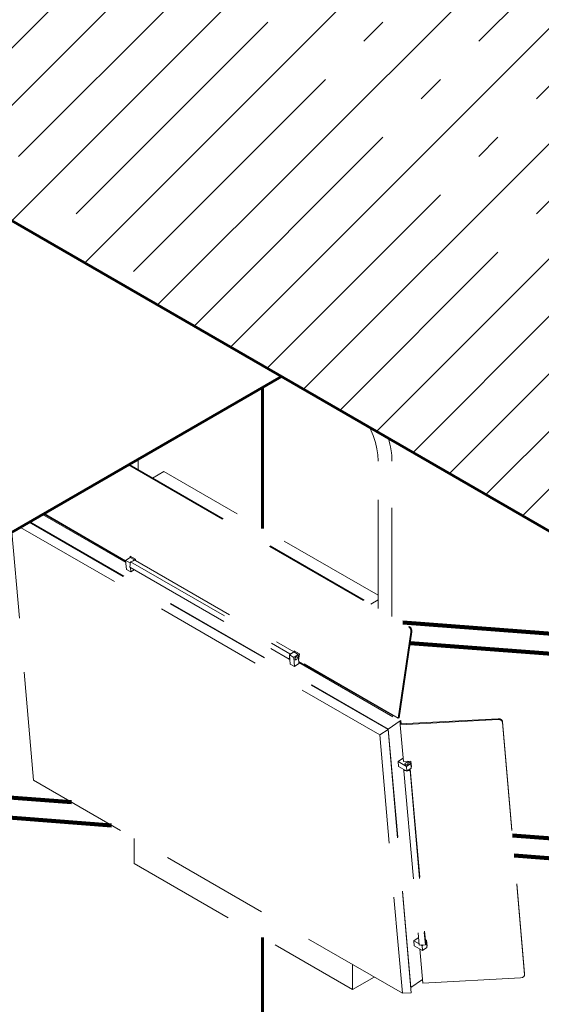
# Model space of a CAD drawing. Units: millimetres. Extents: x 0 to 841, y 0 to 594.
# Drawn here: x 578 to 597, y 451 to 488 of the extents above; entities that cross this region are included whole.
import ezdxf

# ---------------------------------------------------------------- set-up
doc = ezdxf.new("R2010")
doc.units = ezdxf.units.MM
for name, pattern in [('K5LT_BASIC', [0]), ('K5LT_DASHED', [6, 4, -2]), ('K5LT_REINFORCED', [0])]:
    doc.linetypes.add(name, pattern=pattern)
doc.layers.add('Системный слой', color=7, linetype='Continuous')

# ---------------------------------------------------------------- blocks, each defined once
blk = doc.blocks.new('U725')
at = {"layer": 'Системный слой', "color": 134, "linetype": 'K5LT_REINFORCED', "lineweight": 100, "true_color": 0x009696}
blk.add_line((624.876, 462.962), (592.231, 465.42), dxfattribs=at)
blk = doc.blocks.new('U726')
at = {"layer": 'Системный слой', "color": 134, "linetype": 'K5LT_REINFORCED', "lineweight": 100, "true_color": 0x009696}
blk.add_line((624.821, 462.226), (592.5, 464.659), dxfattribs=at)
blk = doc.blocks.new('U733')
at = {"layer": 'Системный слой', "color": 134, "linetype": 'K5LT_REINFORCED', "lineweight": 100, "true_color": 0x009696}
for p, q in [((569.148, 458.88), (581.494, 457.95)), ((596.337, 456.833), (624.821, 454.689))]:
    blk.add_line(p, q, dxfattribs=at)
blk = doc.blocks.new('U734')
at = {"layer": 'Системный слой', "color": 134, "linetype": 'K5LT_REINFORCED', "lineweight": 100, "true_color": 0x009696}
for p, q in [((569.148, 459.62), (580.019, 458.802)), ((596.272, 457.579), (624.876, 455.425))]:
    blk.add_line(p, q, dxfattribs=at)
blk = doc.blocks.new('U790')
at = {"layer": 'Системный слой', "color": 7, "linetype": 'K5LT_DASHED', "lineweight": 18}
for p, q in [((588.054, 464.158), (588.042, 464.071)), ((588.071, 464.273), (588.067, 464.241))]:
    blk.add_line(p, q, dxfattribs=at)
blk = doc.blocks.new('U791')
at = {"layer": 'Системный слой', "color": 7, "linetype": 'K5LT_DASHED', "lineweight": 18}
for p, q in [((588.16, 464.305), (588.071, 464.273)), ((588.232, 464.331), (588.228, 464.33))]:
    blk.add_line(p, q, dxfattribs=at)
blk = doc.blocks.new('U898')
at = {"layer": 'Системный слой', "color": 7, "linetype": 'K5LT_DASHED', "lineweight": 18}
for p, q in [((578.951, 469.404), (582.018, 467.634)), ((588.4, 463.949), (592.129, 461.796))]:
    blk.add_line(p, q, dxfattribs=at)
blk = doc.blocks.new('U899')
at = {"layer": 'Системный слой', "color": 7, "linetype": 'K5LT_DASHED', "lineweight": 18}
for p, q in [((592.222, 460.409), (592.244, 460.396)), ((592.388, 460.313), (592.526, 460.233))]:
    blk.add_line(p, q, dxfattribs=at)
blk = doc.blocks.new('U900')
at = {"layer": 'Системный слой', "color": 7, "linetype": 'K5LT_DASHED', "lineweight": 18}
for p, q in [((593.063, 453.598), (593.105, 453.627)), ((592.943, 453.515), (592.985, 453.544))]:
    blk.add_line(p, q, dxfattribs=at)
blk = doc.blocks.new('U901')
at = {"layer": 'Системный слой', "color": 7, "linetype": 'K5LT_DASHED', "lineweight": 18}
for p, q in [((592.306, 460.215), (592.316, 460.239)), ((592.311, 460.202), (592.306, 460.215)), ((592.343, 460.183), (592.311, 460.202)), ((592.316, 460.239), (592.324, 460.247)), ((592.324, 460.247), (592.363, 460.26)), ((592.39, 460.184), (592.343, 460.183)), ((592.363, 460.26), (592.409, 460.254)), ((592.422, 460.202), (592.39, 460.184)), ((592.409, 460.254), (592.431, 460.232)), ((592.432, 460.226), (592.422, 460.202)), ((592.431, 460.232), (592.432, 460.226))]:
    blk.add_line(p, q, dxfattribs=at)
blk = doc.blocks.new('U902')
at = {"layer": 'Системный слой', "color": 7, "linetype": 'K5LT_DASHED', "lineweight": 18}
for p, q in [((592.8, 453.803), (592.81, 453.798)), ((593.063, 453.652), (593.105, 453.627))]:
    blk.add_line(p, q, dxfattribs=at)
blk = doc.blocks.new('U903')
at = {"layer": 'Системный слой', "color": 7, "linetype": 'K5LT_DASHED', "lineweight": 18}
for p, q in [((592.638, 453.691), (592.829, 453.581)), ((592.9, 453.54), (592.943, 453.515))]:
    blk.add_line(p, q, dxfattribs=at)
blk = doc.blocks.new('U904')
at = {"layer": 'Системный слой', "color": 7, "linetype": 'K5LT_DASHED', "lineweight": 18}
for p, q in [((578.951, 469.404), (582.018, 467.634)), ((588.4, 463.949), (592.129, 461.796))]:
    blk.add_line(p, q, dxfattribs=at)
blk = doc.blocks.new('U905')
at = {"layer": 'Системный слой', "color": 7, "linetype": 'K5LT_DASHED', "lineweight": 18}
for p, q in [((578.987, 469.425), (582.014, 467.677)), ((588.396, 463.992), (592.161, 461.818))]:
    blk.add_line(p, q, dxfattribs=at)
blk = doc.blocks.new('U906')
at = {"layer": 'Системный слой', "color": 7, "linetype": 'K5LT_DASHED', "lineweight": 18}
for p, q in [((588.389, 464.075), (588.374, 464.246)), ((588.403, 463.913), (588.394, 464.018))]:
    blk.add_line(p, q, dxfattribs=at)
blk = doc.blocks.new('U907')
at = {"layer": 'Системный слой', "color": 7, "linetype": 'K5LT_DASHED', "lineweight": 18}
for p, q in [((582.18, 467.549), (582.174, 467.62)), ((582.203, 467.287), (582.189, 467.45))]:
    blk.add_line(p, q, dxfattribs=at)
blk = doc.blocks.new('U908')
at = {"layer": 'Системный слой', "color": 7, "linetype": 'K5LT_DASHED', "lineweight": 18}
for p, q in [((582.285, 467.697), (582.336, 467.732)), ((582.174, 467.62), (582.192, 467.633))]:
    blk.add_line(p, q, dxfattribs=at)
blk = doc.blocks.new('U909')
at = {"layer": 'Системный слой', "color": 7, "linetype": 'K5LT_DASHED', "lineweight": 18}
for p, q in [((588.278, 464.139), (588.257, 464.096)), ((588.257, 464.096), (588.26, 464.061)), ((588.307, 464.162), (588.278, 464.139)), ((588.331, 464.161), (588.307, 464.162)), ((588.334, 464.16), (588.331, 464.161)), ((588.332, 464.09), (588.345, 464.134)), ((588.345, 464.134), (588.334, 464.16)), ((588.26, 464.061), (588.268, 464.052)), ((588.268, 464.052), (588.293, 464.052)), ((588.293, 464.052), (588.304, 464.058)), ((588.304, 464.058), (588.332, 464.09))]:
    blk.add_line(p, q, dxfattribs=at)
blk = doc.blocks.new('U921')
at = {"layer": 'Системный слой', "color": 7, "linetype": 'K5LT_DASHED', "lineweight": 18}
for p, q in [((591.755, 471.995), (591.697, 472.216)), ((591.775, 471.899), (591.755, 471.995)), ((591.809, 471.682), (591.775, 471.899)), ((591.82, 471.576), (591.809, 471.682)), ((591.824, 471.523), (591.82, 471.576)), ((591.825, 471.497), (591.824, 471.523)), ((591.826, 471.484), (591.825, 471.497)), ((591.826, 471.478), (591.826, 471.484)), ((591.826, 471.475), (591.826, 471.478)), ((591.826, 471.473), (591.826, 471.475)), ((591.827, 471.453), (591.826, 471.473)), ((591.828, 471.436), (591.827, 471.453)), ((591.828, 471.427), (591.828, 471.436)), ((591.828, 471.423), (591.828, 471.427)), ((591.828, 471.421), (591.828, 471.423)), ((591.828, 471.42), (591.828, 471.421)), ((591.829, 471.368), (591.828, 471.42))]:
    blk.add_line(p, q, dxfattribs=at)
blk = doc.blocks.new('U922')
at = {"layer": 'Системный слой', "color": 7, "linetype": 'K5LT_DASHED', "lineweight": 18}
for p, q in [((591.016, 472.596), (591.007, 472.614)), ((591.027, 472.572), (591.016, 472.596)), ((591.134, 472.318), (591.027, 472.572)), ((591.218, 472.063), (591.134, 472.318)), ((591.277, 471.822), (591.218, 472.063)), ((591.311, 471.598), (591.277, 471.822)), ((591.323, 471.383), (591.311, 471.598)), ((591.323, 471.368), (591.323, 471.383))]:
    blk.add_line(p, q, dxfattribs=at)
blk = doc.blocks.new('U964')
at = {"layer": 'Системный слой', "color": 7, "linetype": 'K5LT_DASHED', "lineweight": 18}
for p, q in [((582.329, 467.783), (582.329, 467.736)), ((582.329, 457.468), (582.329, 456.545))]:
    blk.add_line(p, q, dxfattribs=at)
blk = doc.blocks.new('U965')
at = {"layer": 'Системный слой', "color": 7, "linetype": 'K5LT_DASHED', "lineweight": 18}
for p, q in [((590.379, 462.847), (590.379, 462.872)), ((590.379, 451.898), (590.379, 452.821))]:
    blk.add_line(p, q, dxfattribs=at)
blk = doc.blocks.new('U971')
at = {"layer": 'Системный слой', "color": 150, "linetype": 'K5LT_BASIC', "lineweight": 60, "true_color": 0x0080ff}
for p, q in [((587.053, 468.892), (587.053, 474.081)), ((587.053, 450.689), (587.053, 453.818))]:
    blk.add_line(p, q, dxfattribs=at)
blk = doc.blocks.new('U974')
at = {"layer": 'Системный слой', "color": 150, "linetype": 'K5LT_BASIC', "lineweight": 60, "true_color": 0x0080ff}
for p, q in [((587.053, 468.892), (587.053, 474.081)), ((587.053, 450.689), (587.053, 453.818))]:
    blk.add_line(p, q, dxfattribs=at)
blk = doc.blocks.new('U994')
at = {"layer": 'Системный слой', "color": 7, "linetype": 'K5LT_DASHED', "lineweight": 18}
for p, q in [((596.575, 452.33), (596.637, 452.344)), ((596.637, 452.344), (596.686, 452.377)), ((596.686, 452.377), (596.714, 452.422)), ((596.714, 452.422), (596.718, 452.45)), ((596.718, 452.45), (596.718, 452.457))]:
    blk.add_line(p, q, dxfattribs=at)
blk = doc.blocks.new('U995')
at = {"layer": 'Системный слой', "color": 7, "linetype": 'K5LT_DASHED', "lineweight": 18}
for p, q in [((592.337, 459.967), (592.27, 459.963)), ((592.5, 459.976), (592.422, 459.971))]:
    blk.add_line(p, q, dxfattribs=at)

msp = doc.modelspace()

# ---------------------------------------------------------------- hatches: boundary and pattern name
at = {"layer": 'Системный слой'}
h = msp.add_hatch(dxfattribs=at)
h.set_pattern_fill('', angle=45, style=0, pattern_type=0)
h.set_pattern_definition([(45, (0, 0), (-2.12132, 2.12132), []), (45, (-1.0607, 1.0607), (-2.12132, 2.12132), [10, -2, 1, -2])])
h.paths.add_polyline_path([(659.0357, 487.89652), (532.48534, 560.9604), (532.48534, 488.86602), (548.71665, 479.49486), (548.71665, 469.84538), (559.04041, 463.88496), (559.04041, 477.01397), (575.58622, 467.46124), (575.58622, 481.51755), (600.07387, 467.37959), (600.07387, 486.02084), (628.39078, 469.67207), (628.39078, 486.59239), (659.0357, 468.89953)])
h.paths.add_polyline_path([(685.85136, 503.37855), (559.301, 576.44243), (532.48534, 560.9604), (659.0357, 487.89652)])
h.paths.add_polyline_path([(587.05272, 560.41997), (772.22767, 453.50917), (797.89331, 468.32723), (796.71837, 469.00558), (773.22844, 455.44367), (589.22843, 561.67612)])
h.paths.add_polyline_path([(816.61222, 436.55116), (808.77965, 441.0733), (800.94708, 436.55116), (808.77965, 432.02903)])
h.paths.add_polyline_path([(808.77965, 399.99724), (782.29034, 384.70363), (782.29034, 379.05096), (834.77165, 409.35106), (834.77165, 415.00372), (816.61222, 404.51937)])
h.paths.add_polyline_path([(782.29034, 384.70363), (739.48318, 409.41835), (739.48318, 407.49016), (736.0238, 409.48744), (736.0238, 407.52157), (732.56442, 409.51884), (732.56442, 407.61578), (729.0724, 409.6319), (729.0724, 407.77908), (725.5695, 409.80148), (725.5695, 407.9361), (722.05572, 409.96478), (722.05572, 408.11196), (718.50931, 410.15948), (718.50931, 408.30666), (715.03905, 410.31022), (715.03905, 408.57045), (711.55791, 410.58029), (711.55791, 408.82796), (708.06589, 410.84408), (708.06589, 409.09175), (704.59562, 411.09531), (704.59562, 409.35555), (701.13624, 411.35282), (701.13624, 409.60049), (697.66598, 411.60405), (697.66598, 409.83916), (694.3045, 411.77991), (694.3045, 410.00246), (690.83424, 412.00602), (690.83424, 410.22857), (673.7005, 420.12074), (673.7005, 418.38725), (670.2955, 420.35313), (670.2955, 418.61964), (666.77085, 420.6546), (666.77085, 418.94624), (663.36586, 420.91211), (663.36586, 419.19119), (659.98262, 421.1445), (659.98262, 419.42358), (656.4906, 421.43969), (656.4906, 419.71877), (652.97683, 421.74745), (652.97683, 420.01397), (649.5392, 421.99868), (649.5392, 420.29032), (646.01455, 422.32528), (646.01455, 420.59179), (642.57692, 422.57651), (642.57692, 420.85559), (639.13929, 422.8403), (639.13929, 421.11938), (635.67991, 423.11665), (635.67991, 421.38317), (632.25316, 423.3616), (632.25316, 421.62812), (628.83729, 423.60027), (628.83729, 421.86679), (625.33439, 423.88918), (625.33439, 422.16826), (621.85325, 424.1781), (621.85325, 422.51998), (605.5354, 431.9411), (605.5354, 430.20761), (601.89108, 432.31166), (601.89108, 430.55305), (598.50785, 432.50636), (598.50785, 430.78544), (595.04846, 432.78272), (595.04846, 431.07435), (591.61084, 433.05907), (591.61084, 431.32558), (588.11882, 433.3417), (588.11882, 431.59566), (584.64856, 433.59921), (584.64856, 431.86573), (581.24356, 433.8316), (581.24356, 432.11068), (577.8277, 434.08283), (577.8277, 432.34935), (574.41183, 434.3215), (574.41183, 432.52521), (570.98508, 434.50364), (570.98508, 432.70735), (567.4713, 434.73603), (567.4713, 432.98998), (563.91401, 435.04378), (563.91401, 433.28518), (560.41111, 435.30758), (560.41111, 433.58665), (556.97348, 435.57137), (556.97348, 433.82532), (553.70991, 435.70954), (553.70991, 434.05143), (518.68093, 454.27542), (518.68093, 451.76312), (560.93429, 427.36813), (609.83571, 423.80564), (622.86322, 416.28421), (678.19388, 411.87382), (691.88762, 403.96773), (744.23706, 401.02103), (782.29034, 379.05096)])

# ---------------------------------------------------------------- linework, layer by layer
at = {"layer": 'Системный слой', "color": 150, "linetype": 'K5LT_BASIC', "lineweight": 60, "true_color": 0x0080ff}
for p, q in [((575.58622, 481.51755), (600.07387, 467.37959)), ((587.75933, 474.4894), (575.58622, 467.46124))]:
    msp.add_line(p, q, dxfattribs=at)
at = {"layer": 'Системный слой', "color": 7, "linetype": 'K5LT_DASHED', "lineweight": 18}
for p, q in [((582.4731, 471.0536), (582.4731, 471.43739)), ((591.32297, 465.94413), (591.32297, 471.36784)), ((591.82867, 465.65217), (591.82867, 471.36784)), ((582.11459, 471.2304), (592.44092, 465.26849)), ((582.14073, 471.2455), (592.47301, 465.28015)), ((583.4169, 470.991), (582.99922, 470.74985)), ((591.32297, 466.42642), (583.4169, 470.991)), ((582.01163, 467.70298), (579.00827, 469.43697)), ((578.13211, 468.93111), (591.38167, 461.28148)), ((578.45696, 469.11867), (591.69163, 461.47763)), ((578.47637, 469.12988), (591.69569, 461.4977)), ((578.61759, 459.61107), (577.81703, 468.74921)), ((582.17307, 467.82601), (582.01065, 467.71417)), ((582.33625, 467.7318), (582.17307, 467.82601)), ((582.18388, 467.86705), (582.17748, 467.82347)), ((582.37969, 467.754), (582.18388, 467.86705)), ((582.35743, 467.72293), (582.19698, 467.66464)), ((582.21188, 467.85089), (582.20548, 467.8073)), ((582.33766, 467.71575), (582.33625, 467.7318)), ((582.35743, 467.72293), (582.37375, 467.71351)), ((582.37375, 467.71351), (582.37969, 467.754)), ((582.03984, 467.38093), (582.01065, 467.71417)), ((582.01065, 467.71417), (582.17382, 467.61996)), ((582.03984, 467.38093), (582.20302, 467.28672)), ((582.19698, 467.66464), (582.16725, 467.4622)), ((582.16725, 467.4622), (588.04167, 464.0706)), ((582.19698, 467.66464), (588.07141, 464.27304)), ((582.20302, 467.28672), (582.32533, 467.37093)), ((582.37375, 467.71351), (588.21554, 464.34075)), ((591.32297, 466.26007), (591.04936, 466.1021)), ((592.52989, 465.07073), (592.06401, 461.89923)), ((592.56198, 465.08239), (592.0961, 461.91089)), ((588.21068, 464.3402), (588.04825, 464.22836)), ((588.07744, 463.89511), (588.04825, 464.22836)), ((588.04825, 464.22836), (588.21143, 464.13415)), ((588.37386, 464.24599), (588.21068, 464.3402)), ((588.21143, 464.13415), (588.37386, 464.24599)), ((588.24062, 463.8009), (588.21143, 464.13415)), ((588.22148, 464.38124), (588.21554, 464.34075)), ((588.21554, 464.34075), (588.23185, 464.33133)), ((588.4173, 464.26819), (588.22148, 464.38124)), ((588.2314, 464.32823), (588.23185, 464.33133)), ((588.24948, 464.36508), (588.24308, 464.32149)), ((588.38161, 464.02527), (588.4173, 464.26819)), ((588.04167, 464.0706), (588.06144, 464.07779)), ((588.07744, 463.89511), (588.24062, 463.8009)), ((588.24062, 463.8009), (588.40305, 463.91274)), ((592.06401, 461.89923), (588.38161, 464.02527)), ((591.46704, 462.21928), (591.46704, 462.2439)), ((591.69569, 461.4977), (592.12883, 461.79593)), ((592.06401, 461.89923), (592.0961, 461.91089)), ((592.12883, 461.79593), (592.13851, 461.6855)), ((592.12894, 461.796), (592.16143, 461.81837)), ((592.12894, 461.796), (592.13862, 461.68551)), ((592.13351, 461.68523), (595.74057, 461.88049)), ((592.13361, 461.65609), (592.13351, 461.68523)), ((592.13361, 461.65609), (595.74068, 461.85135)), ((592.25196, 460.30525), (592.13361, 461.65609)), ((592.16143, 461.81837), (592.1729, 461.68736)), ((595.90449, 461.76978), (596.71777, 452.48648)), ((595.9046, 461.74064), (596.71787, 452.45734)), ((591.69163, 461.47763), (591.38167, 461.28148)), ((591.38167, 461.28148), (592.2158, 451.76014)), ((591.69163, 461.47763), (592.54141, 451.77776)), ((591.69569, 461.4977), (592.52983, 451.97636)), ((592.05924, 460.29676), (592.22167, 460.40859)), ((592.05924, 460.29676), (592.36384, 460.1209)), ((592.07488, 460.11823), (592.05924, 460.29676)), ((592.07488, 460.11823), (592.37948, 459.94237)), ((592.52824, 460.32021), (592.25196, 460.30525)), ((592.36384, 460.1209), (592.52627, 460.23273)), ((592.37948, 459.94237), (592.36384, 460.1209)), ((592.52627, 460.23273), (592.54191, 460.05421)), ((592.54701, 460.10598), (592.52824, 460.32021)), ((592.53488, 460.13447), (592.54447, 460.13498)), ((592.53742, 460.10546), (592.54701, 460.10598)), ((592.26969, 459.96318), (592.26954, 460.00585)), ((592.26969, 459.96318), (592.83273, 453.53627)), ((592.54191, 460.05421), (592.37948, 459.94237)), ((592.49975, 460.02518), (592.49993, 459.97564)), ((592.49993, 459.97564), (593.06297, 453.54874)), ((592.50736, 460.03042), (593.06087, 453.71229)), ((592.2158, 451.76014), (578.61759, 459.61107)), ((582.32904, 456.54529), (590.37918, 451.89754)), ((592.63792, 453.69133), (592.80035, 453.80317)), ((592.65356, 453.5128), (592.63792, 453.69133)), ((593.10692, 453.71478), (593.06087, 453.71229)), ((593.06087, 453.71229), (593.06244, 453.69443)), ((593.06244, 453.69443), (593.06297, 453.54874)), ((593.10495, 453.62731), (593.12059, 453.44878)), ((593.12569, 453.50055), (593.10692, 453.71478)), ((592.65356, 453.5128), (592.95816, 453.33694)), ((593.06297, 453.54874), (592.83273, 453.53627)), ((592.96775, 452.13475), (592.85733, 453.39516)), ((592.95816, 453.33694), (592.94252, 453.51547)), ((593.12059, 453.44878), (592.95816, 453.33694)), ((593.11356, 453.52904), (593.12315, 453.52956)), ((593.1161, 453.50003), (593.12569, 453.50055)), ((591.1785, 452.35903), (590.37918, 451.89754)), ((592.52983, 451.97636), (592.95592, 452.26974)), ((596.57481, 452.33001), (592.96775, 452.13475)), ((596.71823, 452.44959), (596.71812, 452.47873)), ((592.54141, 451.77776), (592.2158, 451.76014)), ((592.52983, 451.97636), (592.5237, 451.97989))]:
    msp.add_line(p, q, dxfattribs=at)
for centre, major_axis, ratio, start_param, end_param in [((592.4211, 465.13354), (-0.05254, 0.1446), 0.67289622, 4.03702677, 5.6078231), ((592.45319, 465.14519), (-0.05254, 0.1446), 0.67289622, 4.03702677, 5.6078231), ((595.751, 461.76147), (-0.15385, -0.00056), 0.77548822, 3.20659062, 4.77738695), ((595.7511, 461.73233), (0.15385, 0.00056), 0.77548822, 0.06499797, 1.63579429), ((596.56428, 452.47817), (0.15385, 0.00056), 0.77548822, 0, 0.06499797)]:
    msp.add_ellipse(centre, major_axis=major_axis, ratio=ratio, start_param=start_param, end_param=end_param, dxfattribs=at)

# ---------------------------------------------------------------- block references
at = {"layer": 'Системный слой'}
for name in ['U971', 'U974', 'U922', 'U921', 'U898', 'U904', 'U905', 'U908', 'U964', 'U907', 'U725', 'U726', 'U790', 'U791', 'U909', 'U906', 'U965', 'U899', 'U901', 'U995', 'U734', 'U733', 'U903', 'U902', 'U900', 'U994']:
    msp.add_blockref(name, (0, 0), dxfattribs=at)

doc.saveas('drawing.dxf')
